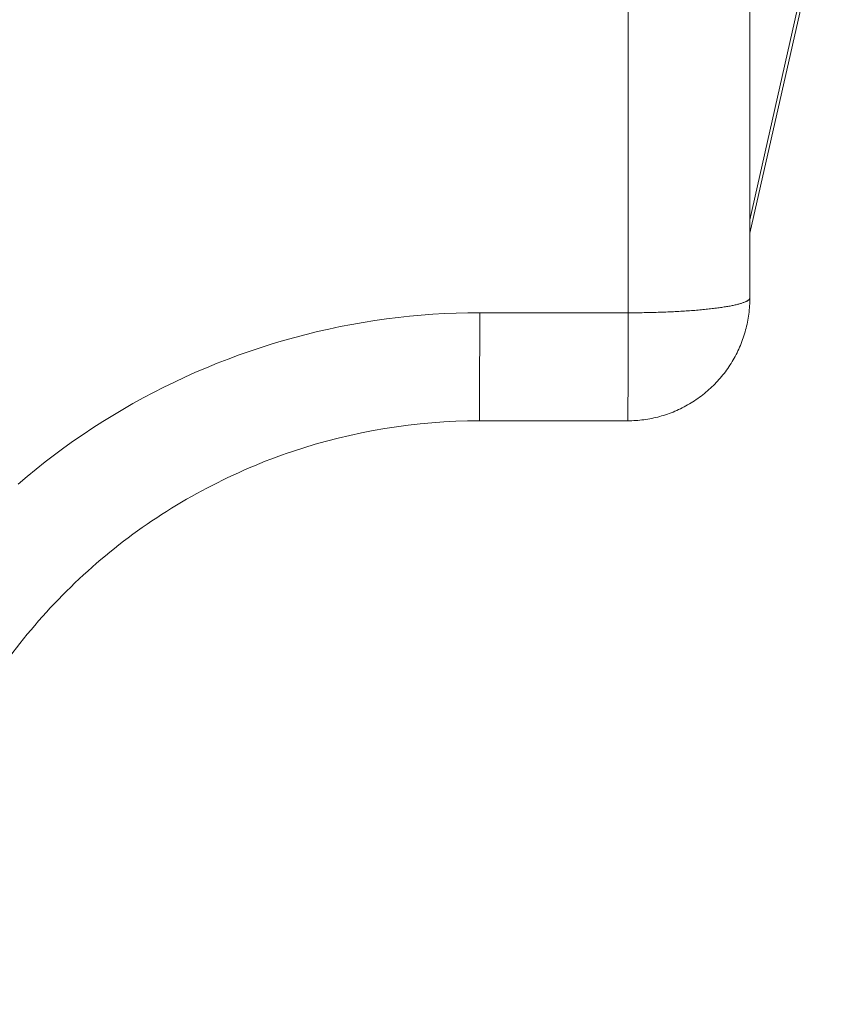
# Model space of a CAD drawing. Units: inches. Extents: x 0 to 220, y 0 to 198.
# Drawn here: x 69 to 69, y 100 to 100 of the extents above; entities that cross this region are included whole.
import ezdxf

# ---------------------------------------------------------------- set-up
doc = ezdxf.new("R2010")
doc.units = ezdxf.units.IN
doc.header["$MEASUREMENT"] = 0

# ---------------------------------------------------------------- blocks, each defined once
blk = doc.blocks.new('2.5IN_FCA_FRONT')
at = {"color": 0, "linetype": 'Continuous', "lineweight": 0, "extrusion": (-4.9392e-32, 1, 0)}
for p, q in [((1.35881, 0.98558), (1.35881, 3.82325)), ((1.30716, 0.97922), (1.30716, 3.81858)), ((1.38997, 1.15664), (1.35881, 1.01875)), ((1.38872, 1.14542), (1.35881, 1.01297)), ((1.24416, 0.97922), (1.30716, 0.97922)), ((1.24402, 0.93337), (1.30698, 0.93337))]:
    blk.add_line(p, q, dxfattribs=at)
at = {"color": 0, "linetype": 'Continuous', "lineweight": 0}
for points in [[(1.35881, 0.98558), (1.3588, 0.98472), (1.35878, 0.98385), (1.35874, 0.98299), (1.35869, 0.98213), (1.35863, 0.98127), (1.35855, 0.98041), (1.35846, 0.97955), (1.35835, 0.97869), (1.35823, 0.97784), (1.3581, 0.97699), (1.35795, 0.97613), (1.35779, 0.97529), (1.35761, 0.97444), (1.35742, 0.9736), (1.35722, 0.97276), (1.357, 0.97193), (1.35677, 0.9711), (1.35653, 0.97027), (1.35627, 0.96944), (1.356, 0.96863), (1.35571, 0.96781), (1.35542, 0.967), (1.3551, 0.9662), (1.35478, 0.9654), (1.35444, 0.96461), (1.35409, 0.96382), (1.35373, 0.96304), (1.35335, 0.96226), (1.35296, 0.96149), (1.35256, 0.96073), (1.35215, 0.95997), (1.35172, 0.95922), (1.35128, 0.95848), (1.35083, 0.95775), (1.35037, 0.95702), (1.34989, 0.9563), (1.34941, 0.95559), (1.34891, 0.95489), (1.3484, 0.95419), (1.34788, 0.95351), (1.34735, 0.95283), (1.34681, 0.95216), (1.34625, 0.95151), (1.34569, 0.95086), (1.34511, 0.95022), (1.34453, 0.94959), (1.34393, 0.94897), (1.34333, 0.94836), (1.34271, 0.94776), (1.34208, 0.94717), (1.34145, 0.94659), (1.3408, 0.94602), (1.34015, 0.94546), (1.33949, 0.94491), (1.33882, 0.94438), (1.33814, 0.94385), (1.33745, 0.94334), (1.33675, 0.94284), (1.33604, 0.94235), (1.33533, 0.94187), (1.33461, 0.9414), (1.33388, 0.94095), (1.33314, 0.94051), (1.3324, 0.94008), (1.33165, 0.93966), (1.33089, 0.93926), (1.33013, 0.93886), (1.32936, 0.93848), (1.32858, 0.93812), (1.3278, 0.93776), (1.32702, 0.93742), (1.32622, 0.9371), (1.32542, 0.93678), (1.32462, 0.93648), (1.32381, 0.9362), (1.323, 0.93592), (1.32218, 0.93566), (1.32136, 0.93542), (1.32054, 0.93518), (1.31971, 0.93497), (1.31887, 0.93476), (1.31804, 0.93457), (1.3172, 0.93439), (1.31636, 0.93423), (1.31551, 0.93408), (1.31467, 0.93394), (1.31382, 0.93382), (1.31297, 0.93372), (1.31212, 0.93362), (1.31126, 0.93355), (1.31041, 0.93348), (1.30955, 0.93343), (1.3087, 0.9334), (1.30784, 0.93337), (1.30698, 0.93337)], [(1.30716, 0.97922), (1.30801, 0.97923), (1.30887, 0.97923), (1.30972, 0.97923), (1.31057, 0.97924), (1.31143, 0.97925), (1.31228, 0.97926), (1.31313, 0.97927), (1.31398, 0.97928), (1.31482, 0.97929), (1.31567, 0.97931), (1.31651, 0.97933), (1.31735, 0.97935), (1.31819, 0.97937), (1.31902, 0.97939), (1.31985, 0.97942), (1.32068, 0.97945), (1.3215, 0.97947), (1.32232, 0.9795), (1.32313, 0.97954), (1.32394, 0.97957), (1.32475, 0.9796), (1.32555, 0.97964), (1.32635, 0.97968), (1.32714, 0.97972), (1.32792, 0.97976), (1.3287, 0.9798), (1.32948, 0.97985), (1.33024, 0.97989), (1.331, 0.97994), (1.33176, 0.97999), (1.33251, 0.98004), (1.33325, 0.98009), (1.33398, 0.98015), (1.33471, 0.9802), (1.33543, 0.98026), (1.33614, 0.98032), (1.33684, 0.98038), (1.33753, 0.98044), (1.33822, 0.9805), (1.3389, 0.98056), (1.33957, 0.98063), (1.34023, 0.9807), (1.34088, 0.98076), (1.34152, 0.98083), (1.34215, 0.9809), (1.34278, 0.98098), (1.34339, 0.98105), (1.34399, 0.98112), (1.34459, 0.9812), (1.34517, 0.98127), (1.34574, 0.98135), (1.34631, 0.98143), (1.34686, 0.98151), (1.3474, 0.98159), (1.34793, 0.98168), (1.34845, 0.98176), (1.34895, 0.98184), (1.34945, 0.98193), (1.34993, 0.98202), (1.35041, 0.9821), (1.35087, 0.98219), (1.35132, 0.98228), (1.35175, 0.98237), (1.35218, 0.98246), (1.35259, 0.98255), (1.35299, 0.98265), (1.35338, 0.98274), (1.35375, 0.98283), (1.35411, 0.98293), (1.35446, 0.98303), (1.3548, 0.98312), (1.35512, 0.98322), (1.35543, 0.98332), (1.35573, 0.98342), (1.35601, 0.98352), (1.35628, 0.98361), (1.35654, 0.98372), (1.35678, 0.98382), (1.35701, 0.98392), (1.35723, 0.98402), (1.35743, 0.98412), (1.35762, 0.98422), (1.35779, 0.98433), (1.35796, 0.98443), (1.3581, 0.98453), (1.35824, 0.98464), (1.35836, 0.98474), (1.35846, 0.98485), (1.35855, 0.98495), (1.35863, 0.98505), (1.35869, 0.98516), (1.35874, 0.98526), (1.35878, 0.98537), (1.3588, 0.98547), (1.35881, 0.98558)], [(1.04829, 0.90651), (1.05208, 0.90971), (1.05592, 0.91286), (1.05981, 0.91594), (1.06375, 0.91895), (1.06774, 0.9219), (1.07178, 0.92479), (1.07587, 0.9276), (1.08, 0.93035), (1.08417, 0.93303), (1.0884, 0.93564), (1.09266, 0.93818), (1.09696, 0.94065), (1.10131, 0.94305), (1.10569, 0.94538), (1.11011, 0.94763), (1.11457, 0.94981), (1.11907, 0.95191), (1.12359, 0.95395), (1.12815, 0.9559), (1.13275, 0.95778), (1.13737, 0.95959), (1.14202, 0.96131), (1.1467, 0.96296), (1.15141, 0.96453), (1.15614, 0.96603), (1.1609, 0.96745), (1.16568, 0.96878), (1.17048, 0.97004), (1.1753, 0.97122), (1.18014, 0.97232), (1.18499, 0.97334), (1.18987, 0.97427), (1.19476, 0.97513), (1.19966, 0.97591), (1.20457, 0.9766), (1.2095, 0.97722), (1.21443, 0.97775), (1.21937, 0.9782), (1.22432, 0.97857), (1.22927, 0.97886), (1.23423, 0.97906), (1.23919, 0.97918), (1.24416, 0.97922)], [(1.24416, 0.97922), (1.24416, 0.97843), (1.24416, 0.97765), (1.24416, 0.97686), (1.24416, 0.97608), (1.24416, 0.97529), (1.24416, 0.97451), (1.24416, 0.97374), (1.24416, 0.97296), (1.24415, 0.97219), (1.24415, 0.97142), (1.24415, 0.97066), (1.24415, 0.9699), (1.24415, 0.96914), (1.24415, 0.96839), (1.24415, 0.96764), (1.24415, 0.96689), (1.24415, 0.96615), (1.24415, 0.96541), (1.24415, 0.96468), (1.24415, 0.96395), (1.24415, 0.96323), (1.24415, 0.96251), (1.24415, 0.9618), (1.24415, 0.96109), (1.24414, 0.96039), (1.24414, 0.9597), (1.24414, 0.95901), (1.24414, 0.95833), (1.24414, 0.95765), (1.24414, 0.95698), (1.24414, 0.95632), (1.24414, 0.95566), (1.24414, 0.95501), (1.24414, 0.95437), (1.24413, 0.95374), (1.24413, 0.95311), (1.24413, 0.95249), (1.24413, 0.95188), (1.24413, 0.95127), (1.24413, 0.95068), (1.24413, 0.95009), (1.24412, 0.94951), (1.24412, 0.94894), (1.24412, 0.94837), (1.24412, 0.94782), (1.24412, 0.94727), (1.24412, 0.94674), (1.24412, 0.94621), (1.24411, 0.94569), (1.24411, 0.94518), (1.24411, 0.94468), (1.24411, 0.94419), (1.24411, 0.94371), (1.24411, 0.94324), (1.2441, 0.94278), (1.2441, 0.94233), (1.2441, 0.94189), (1.2441, 0.94146), (1.2441, 0.94104), (1.24409, 0.94063), (1.24409, 0.94023), (1.24409, 0.93984), (1.24409, 0.93946), (1.24409, 0.93909), (1.24408, 0.93873), (1.24408, 0.93839), (1.24408, 0.93805), (1.24408, 0.93773), (1.24408, 0.93742), (1.24407, 0.93711), (1.24407, 0.93682), (1.24407, 0.93654), (1.24407, 0.93628), (1.24407, 0.93602), (1.24406, 0.93578), (1.24406, 0.93554), (1.24406, 0.93532), (1.24406, 0.93511), (1.24405, 0.93491), (1.24405, 0.93473), (1.24405, 0.93455), (1.24405, 0.93439), (1.24405, 0.93424), (1.24404, 0.9341), (1.24404, 0.93397), (1.24404, 0.93386), (1.24404, 0.93376), (1.24403, 0.93366), (1.24403, 0.93359), (1.24403, 0.93352), (1.24403, 0.93346), (1.24402, 0.93342), (1.24402, 0.93339), (1.24402, 0.93337), (1.24402, 0.93337)], [(1.30716, 0.97922), (1.30716, 0.97843), (1.30716, 0.97765), (1.30716, 0.97686), (1.30716, 0.97608), (1.30716, 0.97529), (1.30716, 0.97451), (1.30715, 0.97374), (1.30715, 0.97296), (1.30715, 0.97219), (1.30715, 0.97142), (1.30715, 0.97066), (1.30715, 0.9699), (1.30715, 0.96914), (1.30715, 0.96839), (1.30715, 0.96764), (1.30715, 0.96689), (1.30715, 0.96615), (1.30715, 0.96541), (1.30715, 0.96468), (1.30715, 0.96395), (1.30715, 0.96323), (1.30715, 0.96251), (1.30714, 0.9618), (1.30714, 0.96109), (1.30714, 0.96039), (1.30714, 0.9597), (1.30714, 0.95901), (1.30714, 0.95833), (1.30714, 0.95765), (1.30714, 0.95698), (1.30713, 0.95632), (1.30713, 0.95566), (1.30713, 0.95501), (1.30713, 0.95437), (1.30713, 0.95374), (1.30713, 0.95311), (1.30713, 0.95249), (1.30712, 0.95188), (1.30712, 0.95127), (1.30712, 0.95068), (1.30712, 0.95009), (1.30712, 0.94951), (1.30712, 0.94894), (1.30711, 0.94837), (1.30711, 0.94782), (1.30711, 0.94727), (1.30711, 0.94674), (1.30711, 0.94621), (1.3071, 0.94569), (1.3071, 0.94518), (1.3071, 0.94468), (1.3071, 0.94419), (1.3071, 0.94371), (1.30709, 0.94324), (1.30709, 0.94278), (1.30709, 0.94233), (1.30709, 0.94189), (1.30708, 0.94146), (1.30708, 0.94104), (1.30708, 0.94063), (1.30708, 0.94023), (1.30707, 0.93984), (1.30707, 0.93946), (1.30707, 0.93909), (1.30707, 0.93873), (1.30706, 0.93839), (1.30706, 0.93805), (1.30706, 0.93773), (1.30706, 0.93742), (1.30705, 0.93711), (1.30705, 0.93682), (1.30705, 0.93654), (1.30705, 0.93628), (1.30704, 0.93602), (1.30704, 0.93578), (1.30704, 0.93554), (1.30704, 0.93532), (1.30703, 0.93511), (1.30703, 0.93491), (1.30703, 0.93473), (1.30702, 0.93455), (1.30702, 0.93439), (1.30702, 0.93424), (1.30702, 0.9341), (1.30701, 0.93397), (1.30701, 0.93386), (1.30701, 0.93376), (1.307, 0.93366), (1.307, 0.93359), (1.307, 0.93352), (1.307, 0.93346), (1.30699, 0.93342), (1.30699, 0.93339), (1.30699, 0.93337), (1.30698, 0.93337)]]:
    blk.add_lwpolyline(points, dxfattribs=at)
blk.add_open_spline([(1.24402, 0.93337), (1.21725, 0.93337), (1.19013, 0.92893), (1.13986, 0.91201), (1.11601, 0.89947), (1.07396, 0.86794), (1.05524, 0.84855), (1.02521, 0.80538), (1.01353, 0.78107), (0.99935, 0.73318), (0.99589, 0.7093), (0.99589, 0.68565)], degree=3, knots=[0, 0, 0, 0, 0.0774461, 0.0774461, 0.1535033, 0.1535033, 0.2296871, 0.2296871, 0.3060012, 0.3060012, 0.3746707, 0.3746707, 0.3746707, 0.3746707], dxfattribs=at)

msp = doc.modelspace()

# ---------------------------------------------------------------- block references
msp.add_blockref('2.5IN_FCA_FRONT', (68.01204, 98.92147))

doc.saveas('drawing.dxf')
